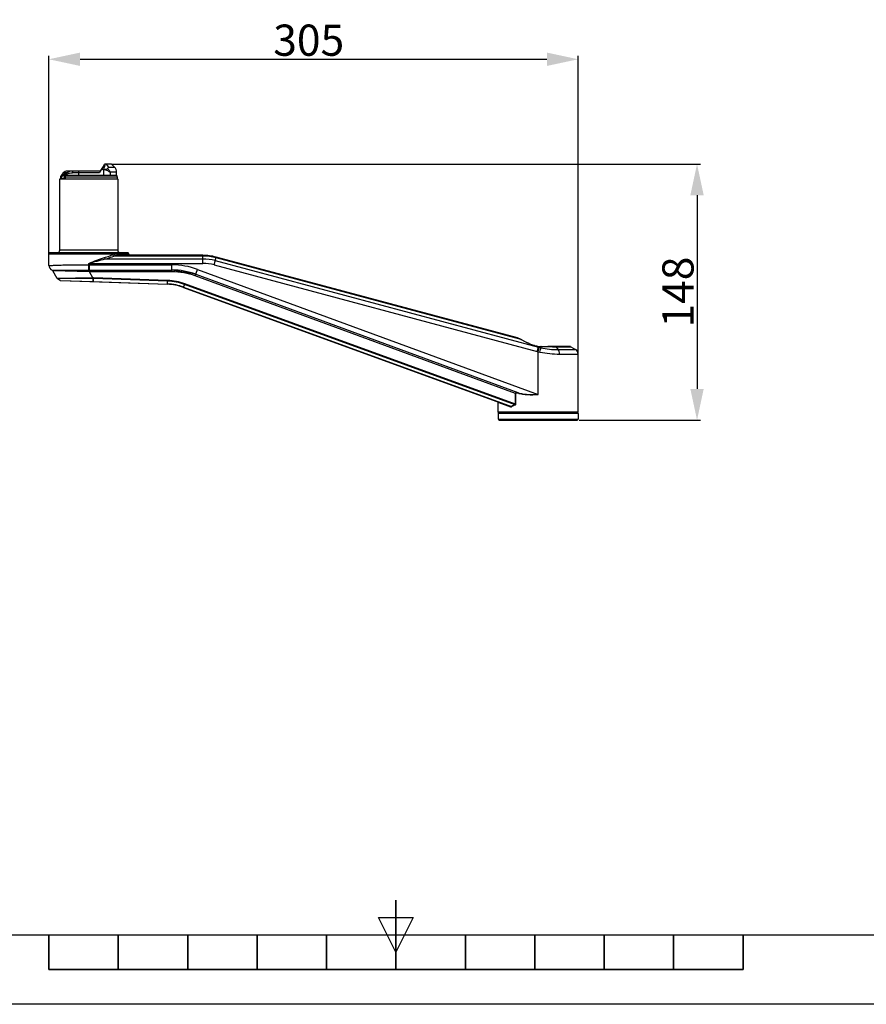
# Model space of a CAD drawing. Units: millimetres. Extents: x 2241 to 3921, y 1537 to 2725.
# Drawn here: x 2864 to 3352, y 1537 to 2104 of the extents above; entities that cross this region are included whole.
import ezdxf

# ---------------------------------------------------------------- set-up
doc = ezdxf.new("R2010")
doc.units = ezdxf.units.MM
doc.layers.add('7_ALL_FEATURES', color=7, linetype='Continuous')
doc.layers.add('AM_5', color=3, linetype='Continuous', lineweight=25)
doc.layers.add('AM_BOR', color=7, linetype='Continuous', lineweight=50)
doc.styles.get("Standard").update_dxf_attribs({"font": 'ISOCP.SHX', "bigfont": 'extfont2.shx'})
doc.dimstyles.new('18T$0', dxfattribs={"dimtxt": 18, "dimasz": 18, "dimexe": 2, "dimexo": 2, "dimgap": 2, "dimtad": 1, "dimdec": 0, "dimtxsty": 'STANDARD', "dimblk": '_FILLED', "dimcen": 0.09, "dimadec": 0, "dimazin": 0, "dimtp": 0.01, "dimtm": 0.01, "dimtfac": 1, "dimtdec": 0, "dimtofl": 0, "dimtmove": 0, "dimatfit": 3, "dimldrblk": '_FILLED', "dimfxl": 1, "dimtolj": 1, "dimarcsym": 0})

# ---------------------------------------------------------------- blocks, each defined once
blk = doc.blocks.new('_FILLED')
at = {"color": 0, "linetype": 'ByBlock'}
blk.add_solid([(0, 0), (-1, 0.214), (-1, -0.214)], dxfattribs=at)
blk = doc.blocks.new('*D14')
at = {"layer": 'AM_5', "color": 0, "lineweight": -2, "transparency": 16777216}
for p, q in [((2880.73, 1969.71), (2880.73, 2083.6)), ((3185.73, 1906.18), (3185.73, 2083.6)), ((2898.73, 2081.6), (3167.73, 2081.6))]:
    blk.add_line(p, q, dxfattribs=at)
at = {"layer": 'Defpoints', "color": 0, "transparency": 16777216}
for p in [(3185.73, 2081.6), (2880.73, 1967.71), (3185.73, 1904.18)]:
    blk.add_point(p, dxfattribs=at)
at = {"layer": 'AM_5', "color": 0, "lineweight": -2, "transparency": 16777216, "xscale": 18, "yscale": 18, "zscale": 18, "rotation": 180}
blk.add_blockref('_FILLED', (2880.73, 2081.6), dxfattribs=at)
at = {"layer": 'AM_5', "color": 0, "lineweight": -2, "transparency": 16777216, "xscale": 18, "yscale": 18, "zscale": 18}
blk.add_blockref('_FILLED', (3185.73, 2081.6), dxfattribs=at)
at = {"layer": 'AM_5', "color": 0, "transparency": 16777216, "insert": (3030.48, 2092.6), "char_height": 18, "attachment_point": 5}
blk.add_mtext('\\A1;305', dxfattribs=at)
blk = doc.blocks.new('*D15')
at = {"layer": 'AM_5', "color": 0, "lineweight": -2, "transparency": 16777216}
for p, q in [((2916.76, 2021.18), (3256.24, 2021.18)), ((3254.24, 2003.18), (3254.24, 1891.58)), ((3186.25, 1873.58), (3256.24, 1873.58))]:
    blk.add_line(p, q, dxfattribs=at)
at = {"layer": 'Defpoints', "color": 0, "transparency": 16777216}
for p in [(2914.76, 2021.18), (3184.25, 1873.58), (3254.24, 1873.58)]:
    blk.add_point(p, dxfattribs=at)
at = {"layer": 'AM_5', "color": 0, "lineweight": -2, "transparency": 16777216, "xscale": 18, "yscale": 18, "zscale": 18}
for p, rotation in [((3254.24, 2021.18), 90), ((3254.24, 1873.58), 270)]:
    blk.add_blockref('_FILLED', p, dxfattribs=dict(at, rotation=rotation))
at = {"layer": 'AM_5', "color": 0, "transparency": 16777216, "insert": (3243.24, 1947.38), "char_height": 18, "attachment_point": 5, "rotation": 90}
blk.add_mtext('\\A1;148', dxfattribs=at)
blk = doc.blocks.new('ISO_A3')
blk.add_line((10, 10), (410, 10))
at = {"layer": 'AM_BOR', "color": 140, "lineweight": 35}
for p, q in [((210, 5), (210, 15)), ((160, 5), (160, 10)), ((170, 5), (170, 10)), ((180, 5), (180, 10)), ((190, 5), (190, 10)), ((200, 5), (200, 10)), ((220, 5), (220, 10)), ((230, 5), (230, 10)), ((240, 5), (240, 10)), ((250, 5), (250, 10)), ((260, 5), (260, 10)), ((160, 5), (260, 5))]:
    blk.add_line(p, q, dxfattribs=at)
at = {"layer": 'AM_BOR', "color": 1, "lineweight": 25}
for p, q in [((210, 7.5), (207.5, 12.5)), ((207.5, 12.5), (212.5, 12.5)), ((212.5, 12.5), (210, 7.5)), ((420, 0), (0, 0))]:
    blk.add_line(p, q, dxfattribs=at)

msp = doc.modelspace()

# ---------------------------------------------------------------- linework, layer by layer
at = {"color": 7, "linetype": 'Continuous'}
for p, q in [((2920.41, 2012.48), (2887.06, 2012.48)), ((2887.06, 1971.58), (2887.06, 2012.48)), ((2890.18, 2012.68), (2887.26, 2012.68)), ((2920.41, 2012.48), (2920.41, 1971.58)), ((2880.88, 1969.73), (2880.73, 1969.38)), ((2881.09, 1969.94), (2880.88, 1969.73)), ((2880.88, 1969.73), (2881.09, 1969.73)), ((2881.44, 1970.08), (2881.09, 1969.94)), ((2926.38, 1969.94), (2881.09, 1969.94)), ((2881.09, 1969.73), (2926.59, 1969.73)), ((2881.44, 1970.08), (2926.03, 1970.08)), ((2920.41, 1971.58), (2887.06, 1971.58)), ((2926.03, 1970.08), (2926.38, 1969.94)), ((2926.38, 1969.94), (2926.59, 1969.73)), ((2926.73, 1969.45), (2926.59, 1969.73)), ((2880.73, 1969.38), (2918.46, 1969.38)), ((2880.73, 1962.76), (2880.73, 1969.38)), ((2913.19, 1966.46), (2969.45, 1966.46)), ((2917.5, 1969.01), (2918.46, 1969.38)), ((2918.1, 1968.16), (2919.1, 1968.43)), ((2969.45, 1968.16), (2918.1, 1968.16)), ((2919.79, 1969.45), (2926.73, 1969.45)), ((2969.45, 1968.58), (2920.48, 1968.58)), ((2969.45, 1963.88), (2969.45, 1968.58)), ((2975.99, 1963.02), (2977.21, 1967.56)), ((2976.66, 1965.51), (3162.8, 1915.63)), ((3152.83, 1920.06), (2977.1, 1967.15)), ((3150.77, 1921.06), (2977.21, 1967.56)), ((2880.73, 1962.76), (2880.76, 1962.75)), ((2882.55, 1960), (2882.56, 1960)), ((2883.02, 1959.58), (2882.56, 1960)), ((2885.58, 1955.16), (2883.02, 1959.58)), ((2904.1, 1959.08), (2883.02, 1959.58)), ((2900.89, 1960.08), (2951.64, 1960.08)), ((2903.73, 1963.88), (2969.45, 1963.88)), ((2903.73, 1960.08), (2903.73, 1963.88)), ((2903.73, 1963.08), (2951.64, 1963.08)), ((2904.1, 1959.08), (2904.1, 1963.08)), ((2951.64, 1959.08), (2904.1, 1959.08)), ((2906.11, 1955.59), (2904.1, 1959.08)), ((2951.64, 1959.08), (2951.64, 1963.08)), ((2965.43, 1957.63), (2951.64, 1960.08)), ((2965.09, 1956.69), (2966.47, 1960.44)), ((2966.47, 1960.44), (3162.73, 1888.32)), ((2975.99, 1963.02), (3162.13, 1913.15)), ((2886.06, 1955.17), (2885.58, 1955.16)), ((2906.1, 1955.24), (2885.75, 1954.98)), ((2887.2, 1954.11), (2885.75, 1954.98)), ((2906.11, 1955.59), (2886.06, 1955.17)), ((2887.2, 1954.11), (2887.25, 1954.11)), ((2887.25, 1954.11), (2906.17, 1953.53)), ((2887.44, 1954.04), (2949.12, 1951.89)), ((2906.41, 1955.23), (2906.1, 1955.24)), ((2906.42, 1955.59), (2906.11, 1955.59)), ((2906.17, 1953.53), (2949.12, 1952.03)), ((2906.2, 1953.38), (2906.21, 1953.53)), ((2906.42, 1955.59), (2906.41, 1955.23)), ((2949.18, 1953.74), (2906.41, 1955.23)), ((2949.19, 1954.09), (2906.42, 1955.59)), ((2949.12, 1951.89), (2949.19, 1954.09)), ((3149.71, 1888.84), (2965.09, 1956.69)), ((2965.43, 1957.63), (3151.05, 1889.42)), ((2958.34, 1950.09), (2959.09, 1952.17)), ((2958.34, 1950.09), (3146.8, 1881.46)), ((2958.39, 1950.23), (3147.31, 1881.43)), ((3149.46, 1882.46), (2958.97, 1951.83)), ((3149.71, 1882.75), (2959.09, 1952.17)), ((3152.83, 1920.06), (3150.77, 1921.06)), ((3150.77, 1921.06), (3150.77, 1921.06)), ((3152.31, 1920.45), (3152.97, 1920.08)), ((3152.97, 1920.08), (3152.83, 1920.06)), ((3152.97, 1920.08), (3152.97, 1920.08)), ((3160.58, 1916.56), (3160.53, 1916.5)), ((3160.58, 1916.56), (3161.36, 1916.34)), ((3161.36, 1916.34), (3162.85, 1916.1)), ((3162.13, 1913.15), (3162.8, 1915.63)), ((3162.13, 1913.15), (3162.54, 1913.05)), ((3162.54, 1913.05), (3163.11, 1915.56)), ((3162.54, 1913.05), (3162.73, 1913)), ((3162.73, 1913), (3163.32, 1915.51)), ((3162.73, 1888.32), (3162.73, 1913)), ((3162.73, 1913), (3163.72, 1912.8)), ((3162.8, 1915.63), (3162.93, 1916.01)), ((3162.8, 1915.63), (3163.11, 1915.56)), ((3162.84, 1916.08), (3163.1, 1916.08)), ((3162.85, 1916.1), (3162.99, 1916.09)), ((3162.85, 1916.1), (3162.85, 1916.1)), ((3162.99, 1916.09), (3163.11, 1916.08)), ((3163.11, 1915.56), (3163.2, 1916)), ((3163.11, 1915.56), (3164.24, 1915.31)), ((3163.18, 1916.08), (3168.26, 1916.08)), ((3163.28, 1916), (3163.2, 1916)), ((3163.28, 1916), (3164.24, 1916)), ((3164.35, 1916), (3164.24, 1915.31)), ((3164.24, 1916), (3164.35, 1916)), ((3164.35, 1916), (3168.27, 1916.01)), ((3168.26, 1916.08), (3168.96, 1916.06)), ((3181.23, 1916.08), (3168.26, 1916.08)), ((3168.27, 1916.01), (3169.23, 1916.01)), ((3169.23, 1916.01), (3169.19, 1916.04)), ((3172.74, 1915.85), (3181.41, 1915.85)), ((3172.8, 1915.82), (3172.75, 1915.85)), ((3172.75, 1915.82), (3172.8, 1915.82)), ((3172.8, 1915.82), (3174.24, 1914.21)), ((3172.8, 1915.82), (3181.59, 1915.82)), ((3174.24, 1914.21), (3184.28, 1914.21)), ((3181.23, 1915.85), (3181.23, 1916.08)), ((3181.49, 1915.85), (3181.59, 1915.82)), ((3181.59, 1915.82), (3184.28, 1914.21)), ((3174.99, 1911.63), (3185.73, 1911.63)), ((3185.73, 1878.08), (3185.73, 1911.63)), ((3149.71, 1882.75), (3149.71, 1888.84)), ((3149.71, 1888.84), (3149.82, 1888.84)), ((3149.82, 1882.75), (3149.82, 1888.84)), ((3139.73, 1878.08), (3139.73, 1883.89)), ((3139.73, 1883.89), (3140.07, 1883.77)), ((3140.07, 1883.77), (3146.73, 1881.32)), ((3146.73, 1881.32), (3146.86, 1881.27)), ((3149.71, 1882.75), (3149.82, 1882.75)), ((3185.73, 1878.08), (3139.73, 1878.08)), ((3139.74, 1874.08), (3139.74, 1877.38)), ((3185.73, 1877.38), (3139.74, 1877.38)), ((3139.74, 1874.08), (3185.73, 1874.08)), ((3185.53, 1877.88), (3139.93, 1877.88)), ((3140.25, 1873.58), (3185.23, 1873.58)), ((3185.73, 1877.38), (3185.73, 1874.08))]:
    msp.add_line(p, q, dxfattribs=at)
for points in [[(3150.77, 1921.06), (3151.29, 1920.89), (3152.31, 1920.45)], [(3152.97, 1920.08), (3155.37, 1918.74), (3158.24, 1917.43), (3160.58, 1916.56)], [(3155.36, 1918.75), (3158.2, 1917.45), (3158.22, 1917.44)], [(3168.96, 1916.06), (3170.25, 1915.96), (3171.74, 1915.88), (3172.75, 1915.85)]]:
    msp.add_lwpolyline(points, dxfattribs=at)
for centre, radius, start, end in [((2887.26, 2012.48), 0.2, 90, 180), ((2920.21, 2012.48), 0.2, 0, 90), ((2881.23, 1969.38), 0.5, 135.0064, 180), ((2881.44, 1969.58), 0.5, 90.017, 135.0064), ((2885.56, 1971.58), 1.5, 270, 0), ((2921.91, 1971.58), 1.5, 180, 270), ((2926.03, 1969.58), 0.5, 45.0057, 90), ((2926.23, 1969.38), 0.5, 7.9504, 45.0057), ((2927.72, 1969.58), 1, 187.947, 270), ((2969.45, 1938.58), 30, 75, 90), ((2969.45, 1938.58), 29.57, 75, 90), ((2969.45, 1938.58), 27.87, 75, 90), ((2883.73, 1962.76), 3, 180, 246.7746), ((2883.76, 1962.74), 2.99, 179.9024, 246.3745), ((2951.64, 1920.08), 43, 69.8214, 90), ((2951.64, 1920.08), 40, 69.8214, 90), ((2951.64, 1920.08), 39, 69.8214, 90), ((2969.45, 1938.58), 25.3, 75, 90), ((2886.01, 1955.41), 0.5, 210, 239.0126), ((2887.45, 1954.54), 0.5, 239.0088, 268.0096), ((2961.18, 1957.61), 55.13, 182.4657, 183.6125), ((2885.88, 1954.34), 20.31, 357.488, 357.7121), ((2996.65, 1945.75), 90.74, 174.0012, 174.6987), ((2948.07, 1921.9), 31.85, 69.99, 88), ((2948.07, 1921.9), 32.21, 69.99, 88), ((2948.07, 1921.9), 30.15, 69.99, 88), ((2948.07, 1921.9), 30, 69.99, 88), ((3171.82, 1951.45), 36.69, 238.8175, 239.0048), ((3163.04, 1923.98), 7.89, 251.4494, 253.2379), ((3163.72, 1925.61), 9.63, 262.1929, 264.6801), ((3163.59, 1924.21), 8.23, 264.7327, 265.4009), ((3163.25, 1920.9), 4.89, 266.2735, 268.2791), ((3163.24, 1920.59), 4.59, 268.2827, 269.5398), ((3174.28, 1960.65), 46.45, 257.5127, 269.9416), ((3173.74, 1968), 52.18, 265.0383, 268.9061), ((3182.73, 1911.63), 3, 0, 59.036), ((3175.35, 1970.2), 58.57, 258.5416, 269.6479), ((3150.2, 1886.87), 2.51, 69.6505, 71.5388), ((3139.53, 1883.89), 0.2, 0.0009, 23.3315), ((3154.54, 1869.13), 14.27, 110.8614, 120.4535), ((3154.59, 1869.17), 14.1, 111.0311, 120.6722), ((3139.93, 1878.08), 0.2, 180, 270), ((3140.25, 1874.08), 0.5, 180.0272, 270.0018), ((3140.25, 1877.38), 0.5, 89.9941, 144.1533), ((3185.23, 1877.38), 0.5, 0, 90), ((3185.23, 1874.08), 0.5, 270, 0), ((3185.53, 1878.08), 0.2, 270, 0)]:
    msp.add_arc(centre, radius, start, end, dxfattribs=at)
for points, knots in [([(2903.73, 1963.88), (2905.25, 1964.53), (2908.22, 1965.8), (2911.27, 1966.9), (2912.8, 1967.31)], [0, 0, 0, 0, 0.509542, 1, 1, 1, 1]), ([(2903.73, 1963.88), (2905.31, 1964.37), (2908.44, 1965.32), (2911.61, 1966.15), (2913.19, 1966.46)], [0, 0, 0, 0, 0.505738, 1, 1, 1, 1]), ([(2912.8, 1967.31), (2913.22, 1967.43), (2914.82, 1967.89), (2916.38, 1968.49), (2917.5, 1969.01)], [0, 0, 0, 0, 0.260216, 1, 1, 1, 1]), ([(2912.8, 1967.31), (2912.83, 1967.14), (2912.93, 1966.84), (2913.09, 1966.56), (2913.19, 1966.46)], [0, 0, 0, 0, 0.552998, 1, 1, 1, 1]), ([(2913.19, 1966.46), (2913.63, 1966.57), (2915.3, 1967.03), (2916.93, 1967.63), (2918.1, 1968.16)], [0, 0, 0, 0, 0.26037, 1, 1, 1, 1]), ([(2917.5, 1969.01), (2917.53, 1968.92), (2917.65, 1968.59), (2917.88, 1968.29), (2918.1, 1968.16)], [0, 0, 0, 0, 0.268853, 1, 1, 1, 1]), ([(2918.46, 1969.38), (2918.57, 1969.39), (2919.01, 1969.43), (2919.46, 1969.45), (2919.79, 1969.45)], [0, 0, 0, 0, 0.257025, 1, 1, 1, 1]), ([(2918.46, 1969.38), (2918.47, 1969.27), (2918.57, 1968.9), (2918.83, 1968.52), (2919.1, 1968.43)], [0, 0, 0, 0, 0.281903, 1, 1, 1, 1]), ([(2919.1, 1968.43), (2919.21, 1968.45), (2919.67, 1968.54), (2920.14, 1968.58), (2920.48, 1968.58)], [0, 0, 0, 0, 0.25583, 1, 1, 1, 1]), ([(2919.79, 1969.45), (2919.81, 1969.23), (2919.93, 1968.83), (2920.31, 1968.58), (2920.48, 1968.58)], [0, 0, 0, 0, 0.558888, 1, 1, 1, 1]), ([(2880.76, 1962.75), (2880.83, 1962.72), (2881.05, 1962.72), (2881.46, 1962.71), (2882.08, 1962.75), (2882.89, 1962.79), (2883.89, 1962.85), (2885.58, 1962.93), (2888.07, 1963.01), (2891.46, 1963.06), (2895.3, 1963.08), (2899.44, 1963.08), (2902.29, 1963.08), (2903.73, 1963.08)], [0, 0, 0, 0, 0.00934, 0.027534, 0.054523, 0.090066, 0.133831, 0.185407, 0.310055, 0.459537, 0.628489, 0.810841, 1, 1, 1, 1]), ([(2882.56, 1960), (2882.57, 1960), (2882.61, 1960), (2882.69, 1959.99), (2882.81, 1959.99), (2883.07, 1959.99), (2883.51, 1960), (2884.16, 1960), (2884.96, 1960.01), (2885.92, 1960.03), (2887.02, 1960.04), (2888.71, 1960.06), (2891.07, 1960.07), (2894.13, 1960.08), (2897.45, 1960.08), (2899.72, 1960.08), (2900.89, 1960.08)], [0, 0, 0, 0, 0.001864, 0.00626, 0.013173, 0.022581, 0.048741, 0.084268, 0.128599, 0.181071, 0.240982, 0.307613, 0.458141, 0.627107, 0.809314, 1, 1, 1, 1]), ([(2906.11, 1955.59), (2906.11, 1955.56), (2906.11, 1955.44), (2906.1, 1955.32), (2906.1, 1955.24)], [0, 0, 0, 0, 0.275906, 1, 1, 1, 1]), ([(2906.16, 1953.39), (2906.17, 1953.39), (2906.16, 1953.42), (2906.17, 1953.44), (2906.17, 1953.45)], [0, 0, 0, 0, 0.25513, 1, 1, 1, 1]), ([(3160.53, 1916.5), (3159.84, 1916.73), (3157.22, 1917.69), (3154.7, 1918.93), (3152.93, 1920)], [0, 0, 0, 0, 0.258087, 1, 1, 1, 1]), ([(3162.42, 1916.07), (3162.28, 1916.09), (3161.72, 1916.17), (3161.17, 1916.3), (3160.76, 1916.42)], [0, 0, 0, 0, 0.247586, 1, 1, 1, 1]), ([(3162.85, 1916.1), (3162.86, 1916.1), (3162.87, 1916.09), (3162.88, 1916.09), (3162.88, 1916.09)], [0, 0, 0, 0, 0.481975, 1, 1, 1, 1]), ([(3162.88, 1916.09), (3162.88, 1916.08), (3162.91, 1916.06), (3162.92, 1916.04), (3162.93, 1916.01)], [0, 0, 0, 0, 0.199581, 1, 1, 1, 1]), ([(3163.28, 1916), (3163.27, 1916.01), (3163.25, 1916.05), (3163.21, 1916.08), (3163.18, 1916.08)], [0, 0, 0, 0, 0.320131, 1, 1, 1, 1]), ([(3163.72, 1912.8), (3163.83, 1913.28), (3164.01, 1914.11), (3164.18, 1914.95), (3164.24, 1915.31)], [0, 0, 0, 0, 0.576126, 1, 1, 1, 1]), ([(3164.35, 1916), (3164.35, 1916.01), (3164.32, 1916.05), (3164.27, 1916.08), (3164.24, 1916.08)], [0, 0, 0, 0, 0.308816, 1, 1, 1, 1]), ([(3175.01, 1911.63), (3175.01, 1912.13), (3174.9, 1913.04), (3174.51, 1913.9), (3174.24, 1914.21)], [0, 0, 0, 0, 0.547482, 1, 1, 1, 1]), ([(3149.71, 1888.84), (3149.72, 1889), (3149.83, 1889.31), (3150.24, 1889.53), (3150.65, 1889.53), (3150.92, 1889.46), (3151.05, 1889.42)], [0, 0, 0, 0, 0.280184, 0.524802, 0.759943, 1, 1, 1, 1]), ([(3149.82, 1888.84), (3149.82, 1888.92), (3149.85, 1889.08), (3150.05, 1889.3), (3150.28, 1889.35), (3150.41, 1889.35)], [0, 0, 0, 0, 0.274084, 0.528499, 1, 1, 1, 1]), ([(3151.05, 1889.42), (3151.92, 1889.09), (3153.78, 1888.66), (3157.7, 1888.27), (3160.71, 1888.3), (3162.73, 1888.32)], [0, 0, 0, 0, 0.236609, 0.484255, 1, 1, 1, 1]), ([(3151.05, 1889.42), (3151.06, 1889.41), (3151.11, 1889.36), (3151.09, 1889.28), (3151.08, 1889.23)], [0, 0, 0, 0, 0.17541, 1, 1, 1, 1]), ([(3151.08, 1889.23), (3151.94, 1888.91), (3153.8, 1888.48), (3157.71, 1888.16), (3160.71, 1888.26), (3162.73, 1888.32)], [0, 0, 0, 0, 0.23501, 0.482332, 1, 1, 1, 1]), ([(3146.8, 1881.46), (3146.81, 1881.46), (3146.87, 1881.41), (3146.88, 1881.33), (3146.86, 1881.27)], [0, 0, 0, 0, 0.21328, 1, 1, 1, 1]), ([(3149.46, 1882.46), (3149.53, 1882.48), (3149.67, 1882.53), (3149.72, 1882.68), (3149.71, 1882.75)], [0, 0, 0, 0, 0.486469, 1, 1, 1, 1]), ([(3149.53, 1882.33), (3149.61, 1882.36), (3149.77, 1882.47), (3149.82, 1882.66), (3149.82, 1882.75)], [0, 0, 0, 0, 0.474016, 1, 1, 1, 1])]:
    msp.add_open_spline(points, degree=3, knots=knots, dxfattribs=at)
for points in [[(2906.16, 1954.13), (2906.17, 1953.93), (2906.18, 1953.73), (2906.17, 1953.53)], [(2906.3, 1954.13), (2906.28, 1953.93), (2906.26, 1953.73), (2906.21, 1953.53)], [(3163.1, 1916.08), (3163.13, 1916.09), (3163.15, 1916.07), (3163.17, 1916.05)], [(3163.17, 1916.05), (3163.18, 1916.03), (3163.19, 1916.02), (3163.2, 1916)], [(3168.26, 1916.08), (3168.58, 1916.08), (3168.91, 1916.05), (3169.23, 1916.01)], [(3150.41, 1889.35), (3150.61, 1889.36), (3150.81, 1889.32), (3151, 1889.25)], [(3146.8, 1881.46), (3146.96, 1881.4), (3147.15, 1881.37), (3147.31, 1881.43)], [(3146.86, 1881.27), (3146.93, 1881.25), (3147, 1881.23), (3147.07, 1881.23)], [(3147.07, 1881.23), (3147.18, 1881.22), (3147.3, 1881.24), (3147.4, 1881.3)], [(3147.31, 1881.43), (3147.35, 1881.4), (3147.38, 1881.35), (3147.4, 1881.3)], [(3149.46, 1882.46), (3149.49, 1882.43), (3149.52, 1882.38), (3149.53, 1882.33)], [(3139.74, 1877.38), (3139.74, 1877.49), (3139.78, 1877.59), (3139.84, 1877.68)]]:
    msp.add_open_spline(points, degree=3, dxfattribs=at)
at = {"layer": '7_ALL_FEATURES', "color": 7, "linetype": 'Continuous'}
for p, q in [((2916.78, 2021.18), (2912.74, 2021.18)), ((2915.24, 2019.35), (2913.86, 2021.18)), ((2916.78, 2021.18), (2918.61, 2019.35)), ((2889.04, 2016.11), (2887.97, 2014.84)), ((2891.06, 2016.11), (2889.04, 2016.11)), ((2910.53, 2017.18), (2891.33, 2017.18)), ((2909.91, 2016.18), (2894.32, 2016.18)), ((2897.85, 2017.18), (2897.85, 2014.68)), ((2910.38, 2016.97), (2909.91, 2016.18)), ((2910.53, 2017.18), (2911.16, 2018.09)), ((2912.15, 2019.85), (2912.15, 2019.85)), ((2912.32, 2018.18), (2912.35, 2018.22)), ((2912.35, 2018.18), (2912.35, 2018.22)), ((2912.35, 2018.14), (2912.37, 2018.18)), ((2912.35, 2018.18), (2912.36, 2018.18)), ((2912.35, 2014.68), (2912.35, 2018.14)), ((2915.24, 2019.35), (2918.61, 2019.35)), ((2919.78, 2016.53), (2916.12, 2016.53)), ((2916.12, 2016.53), (2916.12, 2014.68)), ((2919.78, 2014.68), (2919.78, 2016.53)), ((2887.96, 2014.2), (2887.73, 2014.2)), ((2887.73, 2012.98), (2887.73, 2014.2)), ((2887.73, 2012.98), (2889.61, 2012.98)), ((2887.96, 2012.98), (2887.96, 2014.2)), ((2887.97, 2014.84), (2888.19, 2014.84)), ((2919.78, 2014.68), (2889.69, 2014.68)), ((2889.69, 2013.02), (2889.69, 2014.68)), ((2889.99, 2013.14), (2889.69, 2013.02)), ((2889.94, 2012.78), (2889.99, 2012.91)), ((2889.99, 2014.14), (2890.18, 2013.68)), ((2889.99, 2012.68), (2889.99, 2014.13)), ((2890.1, 2014.68), (2890.1, 2014.44)), ((2920.33, 2013.68), (2890.18, 2013.68)), ((2890.18, 2013.68), (2890.18, 2012.68)), ((2890.18, 2012.68), (2920.33, 2012.68)), ((2920.33, 2012.68), (2920.33, 2013.68))]:
    msp.add_line(p, q, dxfattribs=at)
for points in [[(2911.16, 2018.09), (2912.16, 2019.85), (2912.74, 2021.18)], [(2889.99, 2014.14), (2890.04, 2014.37), (2890.26, 2014.62), (2890.55, 2014.68)]]:
    msp.add_lwpolyline(points, dxfattribs=at)
for centre, radius, start, end in [((2891.33, 2014.18), 3, 90, 140), ((2910.95, 2015.06), 3.38, 65.6094, 67.4208), ((2912.33, 2016.68), 1.5, 90.3697, 93.1222), ((2912.25, 2029.22), 11.04, 270.3529, 270.4875), ((2915.78, 2016.53), 4, 0, 45), ((2888.73, 2014.2), 1, 140, 180), ((2888.03, 2012.98), 0.3, 180, 270), ((2888.97, 2014.2), 1.01, 140.3792, 180.038), ((2890.48, 2014.26), 0.41, 128.1561, 132.1233), ((2919.33, 2013.68), 1, 0, 90)]:
    msp.add_arc(centre, radius, start, end, dxfattribs=at)
for points, knots in [([(2912.35, 2018.22), (2912.56, 2018.71), (2912.84, 2019.45), (2913.13, 2020.45), (2913.23, 2020.94), (2913.27, 2021.18)], [0, 0, 0, 0, 0.515619, 0.762988, 1, 1, 1, 1]), ([(2887.96, 2014.2), (2888.02, 2014.2), (2888.15, 2014.22), (2888.39, 2014.29), (2888.7, 2014.39), (2889.07, 2014.54), (2889.49, 2014.72), (2890.17, 2015.03), (2890.7, 2015.28), (2891.06, 2015.47)], [0, 0, 0, 0, 0.050106, 0.123195, 0.219433, 0.338547, 0.477174, 0.634335, 1, 1, 1, 1]), ([(2891.06, 2016.11), (2890.72, 2015.93), (2890.23, 2015.67), (2889.61, 2015.36), (2889.22, 2015.18), (2888.87, 2015.03), (2888.59, 2014.93), (2888.37, 2014.86), (2888.24, 2014.84), (2888.19, 2014.84)], [0, 0, 0, 0, 0.366451, 0.523702, 0.662264, 0.781199, 0.87719, 0.950029, 1, 1, 1, 1]), ([(2891.06, 2015.47), (2891.04, 2015.53), (2890.99, 2015.74), (2891, 2015.97), (2891.06, 2016.11)], [0, 0, 0, 0, 0.276997, 1, 1, 1, 1]), ([(2894.68, 2017.18), (2894.02, 2017.18), (2893.04, 2017.03), (2891.85, 2016.58), (2891.31, 2016.28), (2891.06, 2016.11)], [0, 0, 0, 0, 0.516792, 0.761467, 1, 1, 1, 1]), ([(2891.06, 2015.47), (2891.29, 2015.59), (2891.78, 2015.79), (2892.86, 2016.09), (2893.73, 2016.18), (2894.32, 2016.18)], [0, 0, 0, 0, 0.229881, 0.472708, 1, 1, 1, 1]), ([(2894.68, 2017.18), (2894.65, 2017.18), (2894.6, 2017.17), (2894.54, 2017.11), (2894.47, 2017.01), (2894.42, 2016.88), (2894.38, 2016.73), (2894.33, 2016.49), (2894.32, 2016.31), (2894.32, 2016.18)], [0, 0, 0, 0, 0.059141, 0.134506, 0.234757, 0.360697, 0.508953, 0.671196, 1, 1, 1, 1]), ([(2912.25, 2018.18), (2911.87, 2018.16), (2911.32, 2017.9), (2910.75, 2017.41), (2910.49, 2017.12), (2910.38, 2016.97)], [0, 0, 0, 0, 0.497287, 0.748634, 1, 1, 1, 1]), ([(2912.35, 2018.14), (2912.71, 2018.04), (2913.42, 2017.82), (2914.42, 2017.43), (2915.32, 2017), (2915.87, 2016.69), (2916.12, 2016.53)], [0, 0, 0, 0, 0.275613, 0.539993, 0.783963, 1, 1, 1, 1]), ([(2912.36, 2018.18), (2912.58, 2018.19), (2912.99, 2018.19), (2913.51, 2018.22), (2913.9, 2018.27), (2914.17, 2018.32), (2914.41, 2018.4), (2914.55, 2018.48), (2914.6, 2018.53)], [0, 0, 0, 0, 0.276764, 0.545269, 0.673078, 0.793694, 0.904067, 1, 1, 1, 1]), ([(2914.6, 2018.53), (2914.73, 2018.66), (2914.97, 2018.92), (2915.16, 2019.21), (2915.24, 2019.35)], [0, 0, 0, 0, 0.538442, 1, 1, 1, 1]), ([(2916.12, 2016.53), (2915.93, 2016.89), (2915.59, 2017.41), (2915.05, 2018.06), (2914.76, 2018.37), (2914.6, 2018.53)], [0, 0, 0, 0, 0.484387, 0.73937, 1, 1, 1, 1]), ([(2888.08, 2012.74), (2888.05, 2012.77), (2887.98, 2012.84), (2887.96, 2012.94), (2887.96, 2012.98)], [0, 0, 0, 0, 0.498913, 1, 1, 1, 1]), ([(2889.69, 2013.02), (2889.69, 2013.01), (2889.66, 2012.99), (2889.63, 2012.98), (2889.61, 2012.98)], [0, 0, 0, 0, 0.276931, 1, 1, 1, 1]), ([(2889.86, 2012.68), (2889.82, 2012.68), (2889.76, 2012.7), (2889.65, 2012.79), (2889.61, 2012.91), (2889.61, 2012.98)], [0, 0, 0, 0, 0.229107, 0.472115, 1, 1, 1, 1]), ([(2889.69, 2013.02), (2889.7, 2012.99), (2889.75, 2012.89), (2889.85, 2012.8), (2889.94, 2012.78)], [0, 0, 0, 0, 0.241202, 1, 1, 1, 1]), ([(2889.86, 2012.68), (2889.86, 2012.68), (2889.89, 2012.69), (2889.9, 2012.71), (2889.91, 2012.73)], [0, 0, 0, 0, 0.20234, 1, 1, 1, 1]), ([(2889.91, 2012.73), (2889.92, 2012.73), (2889.93, 2012.74), (2889.93, 2012.76), (2889.94, 2012.78)], [0, 0, 0, 0, 0.224319, 1, 1, 1, 1]), ([(2890.18, 2013.68), (2890.14, 2013.76), (2890.08, 2013.92), (2890.04, 2014.16), (2890.07, 2014.39), (2890.15, 2014.52), (2890.2, 2014.56)], [0, 0, 0, 0, 0.279424, 0.535177, 0.770319, 1, 1, 1, 1]), ([(2890.23, 2014.58), (2890.27, 2014.61), (2890.37, 2014.67), (2890.49, 2014.68), (2890.55, 2014.68)], [0, 0, 0, 0, 0.466097, 1, 1, 1, 1])]:
    msp.add_open_spline(points, degree=3, knots=knots, dxfattribs=at)
msp.add_open_spline([(2888.26, 2012.68), (2888.2, 2012.68), (2888.13, 2012.7), (2888.08, 2012.74)], degree=3, dxfattribs=at)

# ---------------------------------------------------------------- block references
at = {"lineweight": 0, "xscale": 4, "yscale": 4, "zscale": 4}
msp.add_blockref('ISO_A3', (2240.74, 1536.79), dxfattribs=at)

# ---------------------------------------------------------------- dimensions: what is measured, and where the dimension line sits
at = {"layer": 'AM_5'}
dim = msp.add_linear_dim(base=(3185.73, 2081.6), p1=(2880.73, 1967.71), p2=(3185.73, 1904.18), dimstyle='18T$0', dxfattribs=at)
dim.commit()
dim.dimension.update_dxf_attribs({"geometry": '*D14', "text_midpoint": (3030.48, 2081.6), "dimtype": 160})
dim = msp.add_linear_dim(base=(3254.24, 1873.58), p1=(2914.76, 2021.18), p2=(3184.25, 1873.58), angle=90, dimstyle='18T$0', dxfattribs=at)
dim.commit()
dim.dimension.update_dxf_attribs({"geometry": '*D15', "text_midpoint": (3243.24, 1947.38)})

doc.saveas('drawing.dxf')
